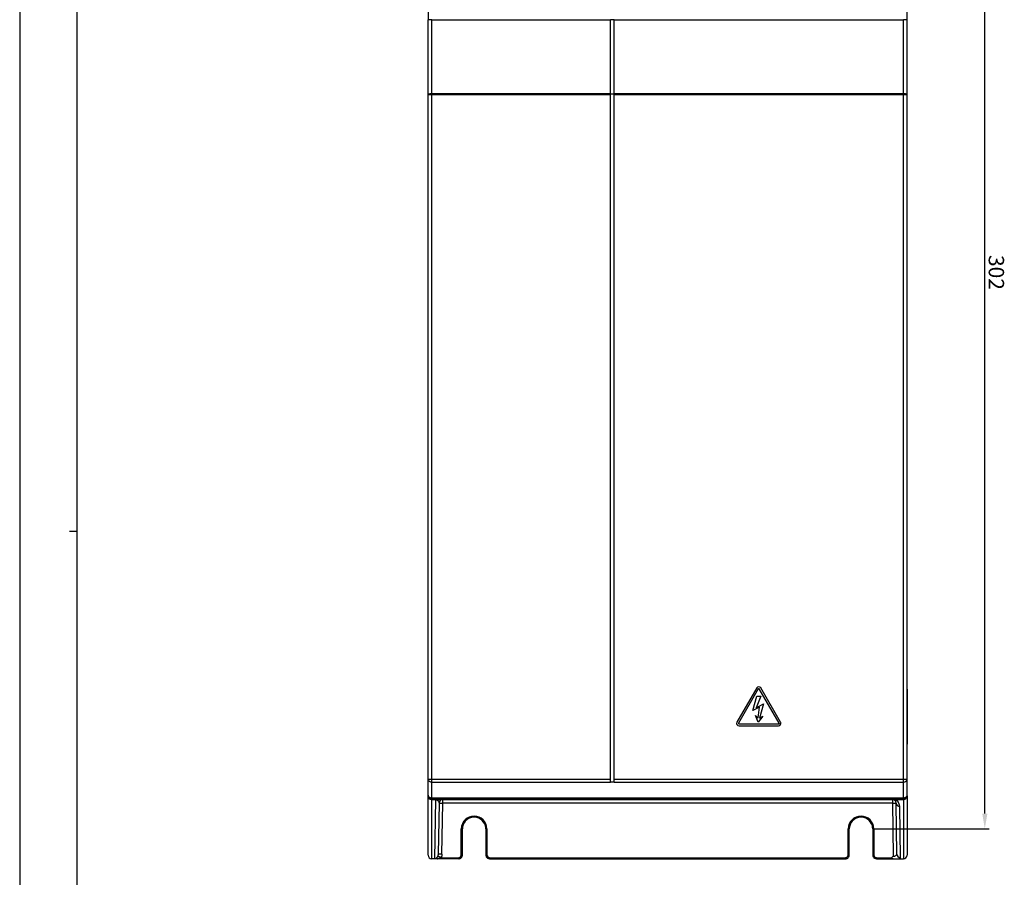
# Model space of a CAD drawing. Units: millimetres. Extents: x 1211 to 2052, y 913 to 1507.
# Drawn here: x 1211 to 1479, y 1116 to 1349 of the extents above; entities that cross this region are included whole.
import ezdxf

# ---------------------------------------------------------------- set-up
doc = ezdxf.new("R2010")
doc.units = ezdxf.units.MM
for name, color, linetype in [('VF-51-P001SOLIDLINE', 7, 'Continuous'), ('VF-51-P002SOLIDLINE', 7, 'Continuous'), ('VF-51-P003DIMENSION', 7, 'Continuous'), ('VF-51-P003SOLIDLINE', 7, 'Continuous')]:
    doc.layers.add(name, color=color, linetype=linetype)
doc.styles.get("Standard").update_dxf_attribs({"font": 'arial.ttf'})
doc.dimstyles.new('DIMSTYLE_1', dxfattribs={"dimtxt": 4.166667, "dimasz": 4.166667, "dimexe": 1.2, "dimexo": 0, "dimtad": 1, "dimdsep": 46, "dimtxsty": 'Standard', "dimblk": 'CLOSED', "dimblk1": 'CLOSED', "dimblk2": 'CLOSED', "dimcen": 0.09, "dimclrt": 5, "dimadec": 0, "dimazin": 0, "dimtp": 0.2, "dimtm": 0.2, "dimtfac": 1, "dimtofl": 0, "dimtmove": 0, "dimatfit": 3, "dimldrblk": 'CLOSED', "dimfxl": 1, "dimtolj": 1, "dimarcsym": 0})

# ---------------------------------------------------------------- blocks, each defined once
blk = doc.blocks.new('*D5')
at = {"layer": 'Defpoints', "color": 0, "linetype": 'Continuous', "transparency": 16777216}
for p in [(1442.87, 1431.39), (1473.27, 1431.39), (1442.85, 1129.49)]:
    blk.add_point(p, dxfattribs=at)
at = {"layer": 'VF-51-P003DIMENSION', "color": 0, "linetype": 'Continuous', "lineweight": -2, "transparency": 16777216}
for p, q in [((1442.87, 1431.39), (1474.47, 1431.39)), ((1473.27, 1133.66), (1473.27, 1427.22)), ((1442.85, 1129.49), (1474.47, 1129.49))]:
    blk.add_line(p, q, dxfattribs=at)
at = {"layer": 'VF-51-P003DIMENSION', "color": 0, "linetype": 'Continuous', "transparency": 16777216}
for points in [[(1472.58, 1427.22), (1473.97, 1427.22), (1473.27, 1431.39)], [(1472.58, 1133.66), (1473.97, 1133.66), (1473.27, 1129.49)]]:
    blk.add_solid(points, dxfattribs=at)
at = {"layer": 'VF-51-P003DIMENSION', "color": 5, "linetype": 'Continuous', "transparency": 16777216, "insert": (1478.49, 1280.51), "char_height": 4.167, "attachment_point": 2, "rotation": 270}
blk.add_mtext('\\A1;302', dxfattribs=at)
blk = doc.blocks.new('_CLOSED')
at = {"color": 0, "linetype": 'ByBlock'}
for p, q in [((0, 0), (-1, 0.2)), ((-1, 0.2), (-1, -0.2)), ((-1, -0.2), (0, 0)), ((-1, 0), (0, 0))]:
    blk.add_line(p, q, dxfattribs=at)

msp = doc.modelspace()

# ---------------------------------------------------------------- linework, layer by layer
at = {"color": 7, "linetype": 'Continuous'}
for p, q in [((1211.34, 1507.322), (1211.34, 913.322)), ((1226.84, 1496.822), (1226.84, 923.822))]:
    msp.add_line(p, q, dxfattribs=at)
at = {"color": 2, "linetype": 'Continuous'}
msp.add_line((1224.84, 1210.322), (1226.84, 1210.322), dxfattribs=at)
at = {"layer": 'VF-51-P001SOLIDLINE', "color": 7, "linetype": 'Continuous'}
for p, q in [((1322.17, 1138.497), (1322.17, 1349.039)), ((1323.17, 1137.497), (1323.17, 1349.057)), ((1323.17, 1349.057), (1371.67, 1349.057)), ((1371.67, 1142.131), (1371.67, 1349.057)), ((1372.67, 1349.048), (1371.67, 1349.048)), ((1372.67, 1142.131), (1372.67, 1349.057)), ((1372.67, 1349.057), (1451.17, 1349.057)), ((1451.17, 1137.497), (1451.17, 1349.057)), ((1452.17, 1138.497), (1452.17, 1349.039)), ((1322.17, 1328.814), (1371.67, 1328.814)), ((1371.67, 1328.962), (1323.17, 1328.962)), ((1372.67, 1328.851), (1371.67, 1328.851)), ((1451.17, 1328.962), (1372.67, 1328.962)), ((1372.67, 1328.814), (1452.17, 1328.814)), ((1322.064, 1167.454), (1322.064, 1152.523)), ((1452.276, 1152.523), (1452.276, 1167.454)), ((1322.17, 1143.003), (1371.67, 1143.003)), ((1323.17, 1142.189), (1371.67, 1142.189)), ((1372.67, 1142.131), (1371.67, 1142.131)), ((1372.67, 1143.003), (1452.17, 1143.003)), ((1372.67, 1142.189), (1451.17, 1142.189)), ((1322.848, 1137.74), (1323.17, 1137.687)), ((1451.17, 1137.873), (1323.17, 1137.873)), ((1451.17, 1137.687), (1323.17, 1137.687)), ((1323.17, 1137.497), (1451.17, 1137.497))]:
    msp.add_line(p, q, dxfattribs=at)
at = {"layer": 'VF-51-P001SOLIDLINE', "color": 53, "linetype": 'Continuous', "true_color": 0xcccc66}
for p, q in [((1411.361, 1167.731), (1406.009, 1158.46)), ((1411.782, 1167.488), (1406.429, 1158.217)), ((1410.279, 1161.58), (1411.356, 1165.508)), ((1412.488, 1165.508), (1411.215, 1162.392)), ((1411.356, 1165.508), (1412.488, 1165.508)), ((1417.415, 1158.217), (1412.062, 1167.488)), ((1417.835, 1158.46), (1412.483, 1167.731)), ((1412.158, 1162.51), (1410.279, 1161.58)), ((1411.215, 1162.392), (1413.191, 1163.392)), ((1411.731, 1159.594), (1412.158, 1162.51)), ((1413.191, 1163.392), (1412.081, 1159.572)), ((1411.015, 1160.305), (1411.731, 1159.594)), ((1411.718, 1158.467), (1411.015, 1160.305)), ((1413.002, 1160.114), (1411.718, 1158.467)), ((1412.081, 1159.572), (1413.002, 1160.114)), ((1406.569, 1157.974), (1417.275, 1157.974)), ((1406.569, 1157.489), (1417.275, 1157.489))]:
    msp.add_line(p, q, dxfattribs=at)
for centre, radius, start, end in [((1411.922, 1167.407), 0.647, 29.99869, 150.00131), ((1411.922, 1167.407), 0.162, 30.00959, 149.99041), ((1406.569, 1158.136), 0.647, 150.00218, 270.0006), ((1406.569, 1158.136), 0.162, 150, 270.02729), ((1417.275, 1158.136), 0.648, 270.00336, 329.99352)]:
    msp.add_arc(centre, radius, start, end, dxfattribs=at)
at = {"layer": 'VF-51-P001SOLIDLINE', "color": 7, "linetype": 'Continuous'}
for centre, start, end in [((1323.17, 1138.687), 180.00522, 251.26384), ((1451.17, 1138.687), 269.99564, 359.99564)]:
    msp.add_arc(centre, 1, start, end, dxfattribs=at)
for centre, major_axis, ratio, start_param, end_param in [((1323.17, 1349.039), (1, 0), 0.0176042, 1.5707963, 3.1415927), ((1451.17, 1349.039), (1, 0), 0.0176042, 0, 1.5707963), ((1322.364, 1167.454), (0.3, 0), 0.0174551, 2.2921857, 3.1415952), ((1451.976, 1167.454), (0.3, 0), 0.0174551, -0.0000026, 0.8494069), ((1322.364, 1152.523), (0.3, 0), 0.0174551, 3.1415901, 3.990995), ((1451.976, 1152.523), (0.3, 0), 0.0174551, -0.9442931, 0.0000026), ((1323.17, 1138.497), (0, 1), 0.9998477, 1.5707963, 3.1415927), ((1451.17, 1138.497), (0, 1), 0.9998477, -3.1415927, -1.5707963)]:
    msp.add_ellipse(centre, major_axis=major_axis, ratio=ratio, start_param=start_param, end_param=end_param, dxfattribs=at)
for points, knots in [([(1323.17, 1328.962), (1323.042, 1328.962), (1322.805, 1328.956), (1322.498, 1328.929), (1322.294, 1328.89), (1322.196, 1328.853), (1322.17, 1328.826), (1322.17, 1328.814)], [0, 0, 0, 0, 0.3720768, 0.6889164, 0.9047188, 0.966257, 1, 1, 1, 1]), ([(1452.17, 1328.814), (1452.17, 1328.826), (1452.143, 1328.853), (1452.046, 1328.89), (1451.842, 1328.929), (1451.534, 1328.956), (1451.297, 1328.962), (1451.17, 1328.962)], [0, 0, 0, 0, 0.0337422, 0.0952796, 0.3110834, 0.6279262, 1, 1, 1, 1]), ([(1322.17, 1143.003), (1322.17, 1142.896), (1322.227, 1142.673), (1322.538, 1142.306), (1322.921, 1142.189), (1323.17, 1142.189)], [0, 0, 0, 0, 0.2276247, 0.4701745, 1, 1, 1, 1]), ([(1451.17, 1142.189), (1451.419, 1142.189), (1451.802, 1142.306), (1452.113, 1142.673), (1452.17, 1142.896), (1452.17, 1143.003)], [0, 0, 0, 0, 0.5298338, 0.772379, 1, 1, 1, 1]), ([(1323.17, 1137.873), (1322.954, 1137.873), (1322.535, 1137.977), (1322.247, 1138.32), (1322.195, 1138.505)], [0, 0, 0, 0, 0.5298468, 1, 1, 1, 1]), ([(1452.095, 1138.378), (1452.017, 1138.223), (1451.732, 1137.957), (1451.361, 1137.873), (1451.17, 1137.873)], [0, 0, 0, 0, 0.4752652, 1, 1, 1, 1])]:
    msp.add_open_spline(points, degree=3, knots=knots, dxfattribs=at)
at = {"layer": 'VF-51-P001SOLIDLINE', "color": 53, "linetype": 'Continuous', "true_color": 0xcccc66}
for points, knots in [([(1417.415, 1158.217), (1417.416, 1158.215), (1417.417, 1158.212), (1417.421, 1158.206), (1417.426, 1158.195), (1417.431, 1158.178), (1417.436, 1158.157), (1417.437, 1158.129), (1417.433, 1158.094), (1417.411, 1158.042), (1417.359, 1157.989), (1417.302, 1157.974), (1417.275, 1157.974)], [0, 0, 0, 0, 0.0160645, 0.0320578, 0.0638521, 0.1268155, 0.1892576, 0.2514528, 0.3758278, 0.5023284, 0.7511729, 1, 1, 1, 1]), ([(1417.275, 1157.974), (1417.276, 1157.974), (1417.28, 1157.974), (1417.287, 1157.975), (1417.299, 1157.976), (1417.317, 1157.98), (1417.337, 1157.986), (1417.362, 1157.999), (1417.39, 1158.02), (1417.425, 1158.065), (1417.444, 1158.136), (1417.429, 1158.193), (1417.415, 1158.217)], [0, 0, 0, 0, 0.0160553, 0.0320424, 0.0638323, 0.1268137, 0.1892981, 0.2515469, 0.3760157, 0.5025465, 0.7512733, 1, 1, 1, 1]), ([(1417.835, 1157.812), (1417.836, 1157.814), (1417.838, 1157.817), (1417.841, 1157.823), (1417.847, 1157.835), (1417.856, 1157.85), (1417.865, 1157.87), (1417.876, 1157.896), (1417.889, 1157.929), (1417.905, 1157.983), (1417.918, 1158.052), (1417.924, 1158.136), (1417.918, 1158.22), (1417.897, 1158.331), (1417.864, 1158.411), (1417.835, 1158.46)], [0, 0, 0, 0, 0.0079993, 0.0159894, 0.0319425, 0.0637457, 0.0954234, 0.1269878, 0.1898129, 0.2523133, 0.3765693, 0.5003527, 0.6241361, 0.7483921, 1, 1, 1, 1])]:
    msp.add_open_spline(points, degree=3, knots=knots, dxfattribs=at)
at = {"layer": 'VF-51-P001SOLIDLINE', "color": 7, "linetype": 'Continuous'}
for points in [[(1322.195, 1138.505), (1322.179, 1138.564), (1322.17, 1138.626), (1322.17, 1138.687)], [(1452.17, 1138.687), (1452.17, 1138.581), (1452.143, 1138.473), (1452.095, 1138.378)]]:
    msp.add_open_spline(points, degree=3, dxfattribs=at)
at = {"layer": 'VF-51-P002SOLIDLINE', "color": 7, "linetype": 'Continuous'}
for p, q in [((1322.17, 1422.389), (1322.17, 1349.039)), ((1452.17, 1349.039), (1452.17, 1422.389)), ((1323.17, 1137.489), (1451.17, 1137.489))]:
    msp.add_line(p, q, dxfattribs=at)
for centre, start, end in [((1323.17, 1138.489), 180, 270), ((1451.17, 1138.489), 270, 0)]:
    msp.add_arc(centre, 1, start, end, dxfattribs=at)
at = {"layer": 'VF-51-P003SOLIDLINE', "color": 7, "linetype": 'Continuous'}
for p, q in [((1322.17, 1122.389), (1322.17, 1138.414)), ((1452.17, 1138.489), (1452.17, 1122.389)), ((1324.186, 1137.452), (1323.17, 1137.452)), ((1323.17, 1121.389), (1323.17, 1137.452)), ((1324.186, 1137.452), (1323.942, 1121.389)), ((1325.153, 1136.506), (1324.954, 1122.632)), ((1325.947, 1122.627), (1326.153, 1136.506)), ((1326.153, 1136.506), (1326.153, 1137.489)), ((1448.187, 1136.506), (1326.153, 1136.506)), ((1329.661, 1137.489), (1327.161, 1137.489)), ((1445.679, 1137.489), (1443.179, 1137.489)), ((1448.187, 1137.489), (1448.187, 1136.506)), ((1448.187, 1136.506), (1448.403, 1122.064)), ((1449.393, 1122.627), (1449.187, 1136.506)), ((1451.17, 1137.489), (1451.17, 1121.389)), ((1450.392, 1121.682), (1450.187, 1135.561)), ((1331.183, 1122.354), (1331.185, 1129.483)), ((1331.483, 1122.386), (1331.485, 1129.489)), ((1337.854, 1129.489), (1337.856, 1122.386)), ((1338.154, 1129.483), (1338.156, 1122.354)), ((1436.183, 1122.354), (1436.185, 1129.483)), ((1436.483, 1122.386), (1436.485, 1129.489)), ((1442.854, 1129.489), (1442.856, 1122.386)), ((1443.154, 1129.483), (1443.156, 1122.354)), ((1324.947, 1122.627), (1324.936, 1122.484)), ((1330.484, 1121.389), (1323.17, 1121.389)), ((1325.712, 1121.683), (1330.484, 1121.683)), ((1330.484, 1121.683), (1330.484, 1121.389)), ((1338.856, 1121.683), (1435.484, 1121.683)), ((1338.856, 1121.683), (1338.856, 1121.389)), ((1338.856, 1121.389), (1435.484, 1121.389)), ((1435.484, 1121.683), (1435.484, 1121.389)), ((1443.856, 1121.683), (1447.952, 1121.683)), ((1443.856, 1121.683), (1443.856, 1121.389)), ((1443.856, 1121.389), (1451.17, 1121.389))]:
    msp.add_line(p, q, dxfattribs=at)
for centre, radius, start, end in [((1326.153, 1136.489), 1, 90, 179), ((1448.187, 1136.489), 1, 1, 90), ((1448.187, 1135.526), 2, 0.99998, 78.95656), ((1334.67, 1129.482), 3.484, 0.74206, 179.14514), ((1334.67, 1129.487), 3.184, 14.98063, 179.97972), ((1439.67, 1129.482), 3.484, 0.74206, 179.14514), ((1439.67, 1129.487), 3.184, 14.98063, 179.97972), ((1334.629, 1129.482), 3.444, 179.12486, 179.97148), ((1334.653, 1129.485), 3.202, 0.05955, 14.93899), ((1334.703, 1129.482), 3.451, 0.02257, 0.75355), ((1439.629, 1129.482), 3.444, 179.12486, 179.97148), ((1439.653, 1129.485), 3.202, 0.05955, 14.93899), ((1439.703, 1129.482), 3.451, 0.02257, 0.75355), ((1323.17, 1122.389), 1, 180, 270), ((1323.728, 1122.64), 1.218, 334.66633, 347.34848), ((1323.694, 1122.648), 1.253, 347.3156, 352.49719), ((1330.479, 1122.384), 0.705, 341.44447, 359.92145), ((1338.861, 1122.39), 1.006, 180.05992, 197.14217), ((1338.86, 1122.384), 0.704, 180.06567, 197.1482), ((1435.479, 1122.384), 0.705, 341.44447, 359.92145), ((1443.861, 1122.39), 1.006, 180.05992, 197.14217), ((1443.86, 1122.384), 0.704, 180.06567, 197.1482), ((1451.17, 1122.389), 1, 270, 0), ((1317.189, 1127.732), 9.527, 319.50773, 320.00341), ((1299.962, 1071.23), 56.645, 62.96085, 63.42706), ((1330.483, 1122.387), 0.704, 270.04332, 286.54346), ((1330.483, 1122.394), 1.005, 270.04292, 286.54557), ((1330.484, 1122.384), 0.7, 286.5856, 341.38154), ((1330.481, 1122.395), 1.007, 286.6486, 305.05779), ((1330.478, 1122.394), 1.008, 305.19371, 324.97911), ((1338.863, 1122.393), 1.008, 197.26939, 217.40298), ((1338.861, 1122.394), 1.007, 217.54698, 236.36602), ((1338.856, 1122.384), 0.7, 197.19881, 252.11584), ((1338.857, 1122.388), 0.705, 252.16892, 269.9457), ((1435.483, 1122.387), 0.704, 270.04332, 286.54346), ((1435.483, 1122.394), 1.005, 270.04292, 286.54557), ((1435.484, 1122.384), 0.7, 286.5856, 341.38154), ((1435.481, 1122.395), 1.007, 286.6486, 305.05779), ((1435.478, 1122.394), 1.008, 305.19371, 324.97911), ((1443.863, 1122.393), 1.008, 197.26939, 217.40298), ((1443.861, 1122.394), 1.007, 217.54698, 236.36602), ((1443.856, 1122.384), 0.7, 197.19881, 252.11584), ((1443.857, 1122.388), 0.705, 252.16892, 269.9457), ((1446.421, 1123.91), 2.702, 304.50014, 308.76275)]:
    msp.add_arc(centre, radius, start, end, dxfattribs=at)
for points in [[(1322.463, 1137.734), (1322.56, 1137.64), (1322.679, 1137.565), (1322.805, 1137.518)], [(1322.805, 1137.518), (1322.921, 1137.474), (1323.046, 1137.452), (1323.17, 1137.452)], [(1325.947, 1122.626), (1325.941, 1122.302), (1325.859, 1121.972), (1325.712, 1121.683)], [(1331.304, 1121.816), (1331.418, 1121.98), (1331.484, 1122.188), (1331.484, 1122.389)], [(1436.304, 1121.816), (1436.418, 1121.98), (1436.484, 1122.188), (1436.484, 1122.389)], [(1324.667, 1121.395), (1324.701, 1121.385), (1324.738, 1121.389), (1324.773, 1121.389)], [(1325.582, 1121.631), (1325.37, 1121.555), (1325.148, 1121.506), (1324.927, 1121.462)], [(1325.712, 1121.683), (1325.67, 1121.664), (1325.626, 1121.647), (1325.582, 1121.631)], [(1338.303, 1121.555), (1338.463, 1121.449), (1338.664, 1121.389), (1338.856, 1121.389)], [(1443.303, 1121.555), (1443.463, 1121.449), (1443.664, 1121.389), (1443.856, 1121.389)], [(1448.113, 1121.803), (1448.215, 1121.885), (1448.31, 1121.973), (1448.403, 1122.064)], [(1448.431, 1121.389), (1448.354, 1121.389), (1448.276, 1121.39), (1448.198, 1121.391)]]:
    msp.add_open_spline(points, degree=3, dxfattribs=at)
for points, knots in [([(1324.186, 1137.452), (1324.407, 1137.452), (1324.75, 1137.335), (1325.08, 1136.956), (1325.156, 1136.674), (1325.153, 1136.506)], [0, 0, 0, 0, 0.4471375, 0.6620002, 1, 1, 1, 1]), ([(1325.153, 1136.506), (1325.153, 1136.513), (1325.193, 1136.504), (1325.235, 1136.516), (1325.334, 1136.511), (1325.454, 1136.514), (1325.605, 1136.513), (1325.84, 1136.511), (1326.025, 1136.508), (1326.153, 1136.506)], [0, 0, 0, 0, 0.0195591, 0.0764821, 0.1690182, 0.2933086, 0.4447339, 0.6175826, 1, 1, 1, 1]), ([(1448.187, 1136.506), (1448.315, 1136.508), (1448.5, 1136.511), (1448.735, 1136.513), (1448.886, 1136.514), (1449.005, 1136.511), (1449.104, 1136.516), (1449.147, 1136.504), (1449.187, 1136.513), (1449.187, 1136.506)], [0, 0, 0, 0, 0.3825196, 0.5553971, 0.7068011, 0.8310432, 0.9235315, 0.9804417, 1, 1, 1, 1]), ([(1449.187, 1136.506), (1449.191, 1136.262), (1449.418, 1135.752), (1449.936, 1135.56), (1450.187, 1135.561)], [0, 0, 0, 0, 0.4933808, 1, 1, 1, 1]), ([(1331.185, 1129.483), (1331.224, 1129.483), (1331.291, 1129.485), (1331.398, 1129.481), (1331.432, 1129.491), (1331.49, 1129.484), (1331.485, 1129.489)], [0, 0, 0, 0, 0.3860956, 0.7131809, 0.9284716, 1, 1, 1, 1]), ([(1338.154, 1129.483), (1338.116, 1129.483), (1338.048, 1129.485), (1337.941, 1129.481), (1337.908, 1129.491), (1337.849, 1129.484), (1337.854, 1129.489)], [0, 0, 0, 0, 0.3860942, 0.7131786, 0.9284706, 1, 1, 1, 1]), ([(1436.185, 1129.483), (1436.224, 1129.483), (1436.291, 1129.485), (1436.398, 1129.481), (1436.432, 1129.491), (1436.49, 1129.484), (1436.485, 1129.489)], [0, 0, 0, 0, 0.3860956, 0.7131809, 0.9284716, 1, 1, 1, 1]), ([(1443.154, 1129.483), (1443.116, 1129.483), (1443.048, 1129.485), (1442.941, 1129.481), (1442.908, 1129.491), (1442.849, 1129.484), (1442.854, 1129.489)], [0, 0, 0, 0, 0.3860942, 0.7131786, 0.9284706, 1, 1, 1, 1]), ([(1325.947, 1122.627), (1325.819, 1122.629), (1325.634, 1122.632), (1325.399, 1122.634), (1325.248, 1122.635), (1325.129, 1122.633), (1325.03, 1122.637), (1324.987, 1122.625), (1324.947, 1122.634), (1324.947, 1122.627)], [0, 0, 0, 0, 0.3825193, 0.5553968, 0.7068009, 0.8310431, 0.9235314, 0.9804417, 1, 1, 1, 1]), ([(1331.184, 1122.383), (1331.223, 1122.383), (1331.29, 1122.385), (1331.397, 1122.381), (1331.431, 1122.391), (1331.489, 1122.384), (1331.484, 1122.389)], [0, 0, 0, 0, 0.3860942, 0.7131786, 0.9284706, 1, 1, 1, 1]), ([(1338.156, 1122.383), (1338.117, 1122.383), (1338.05, 1122.385), (1337.943, 1122.381), (1337.909, 1122.391), (1337.851, 1122.384), (1337.856, 1122.389)], [0, 0, 0, 0, 0.3860942, 0.7131786, 0.9284706, 1, 1, 1, 1]), ([(1436.184, 1122.383), (1436.223, 1122.383), (1436.29, 1122.385), (1436.397, 1122.381), (1436.431, 1122.391), (1436.489, 1122.384), (1436.484, 1122.389)], [0, 0, 0, 0, 0.3860942, 0.7131786, 0.9284706, 1, 1, 1, 1]), ([(1443.156, 1122.383), (1443.117, 1122.383), (1443.05, 1122.385), (1442.943, 1122.381), (1442.909, 1122.391), (1442.851, 1122.384), (1442.856, 1122.389)], [0, 0, 0, 0, 0.3860942, 0.7131786, 0.9284706, 1, 1, 1, 1]), ([(1448.403, 1122.064), (1448.539, 1122.062), (1448.794, 1122.087), (1449.118, 1122.209), (1449.338, 1122.391), (1449.394, 1122.555), (1449.393, 1122.627)], [0, 0, 0, 0, 0.33041, 0.6103694, 0.8261756, 1, 1, 1, 1]), ([(1449.393, 1122.627), (1449.397, 1122.383), (1449.623, 1121.873), (1450.141, 1121.681), (1450.392, 1121.682)], [0, 0, 0, 0, 0.4933808, 1, 1, 1, 1]), ([(1324.435, 1121.545), (1324.422, 1121.531), (1324.38, 1121.481), (1324.337, 1121.43), (1324.316, 1121.389)], [0, 0, 0, 0, 0.2898989, 1, 1, 1, 1]), ([(1324.829, 1122.118), (1324.803, 1122.065), (1324.706, 1121.884), (1324.581, 1121.72), (1324.488, 1121.608)], [0, 0, 0, 0, 0.2913284, 1, 1, 1, 1]), ([(1324.927, 1121.462), (1324.875, 1121.452), (1324.836, 1121.443), (1324.632, 1121.405), (1324.667, 1121.395)], [0, 0, 0, 0, 0.5878, 1, 1, 1, 1]), ([(1324.829, 1122.119), (1324.882, 1122.1), (1325.038, 1122.019), (1325.195, 1121.944), (1325.301, 1121.891)], [0, 0, 0, 0, 0.3223744, 1, 1, 1, 1]), ([(1448.198, 1121.391), (1448.135, 1121.392), (1448.041, 1121.394), (1447.919, 1121.408), (1447.838, 1121.418), (1447.767, 1121.48), (1447.816, 1121.564), (1447.875, 1121.625), (1447.926, 1121.665), (1447.952, 1121.683)], [0, 0, 0, 0, 0.2688232, 0.3988426, 0.5206117, 0.6186069, 0.7310568, 0.8635448, 1, 1, 1, 1]), ([(1450.105, 1121.389), (1450.148, 1121.409), (1450.268, 1121.47), (1450.394, 1121.589), (1450.392, 1121.682)], [0, 0, 0, 0, 0.3405777, 1, 1, 1, 1])]:
    msp.add_open_spline(points, degree=3, knots=knots, dxfattribs=at)

# ---------------------------------------------------------------- dimensions: what is measured, and where the dimension line sits
at = {"layer": 'VF-51-P003DIMENSION', "color": 6, "linetype": 'Continuous'}
dim = msp.add_linear_dim(base=(1473.272, 1431.389), p1=(1442.854, 1129.489), p2=(1442.87, 1431.389), angle=90, dimstyle='DIMSTYLE_1', override={"dimdec": 0, "dimsah": 1, "dimtmove": 2}, dxfattribs=at)
dim.commit()
dim.dimension.update_dxf_attribs({"geometry": '*D5', "text_midpoint": (1476.358, 1280.508), "dimtype": 160})

doc.saveas('drawing.dxf')
